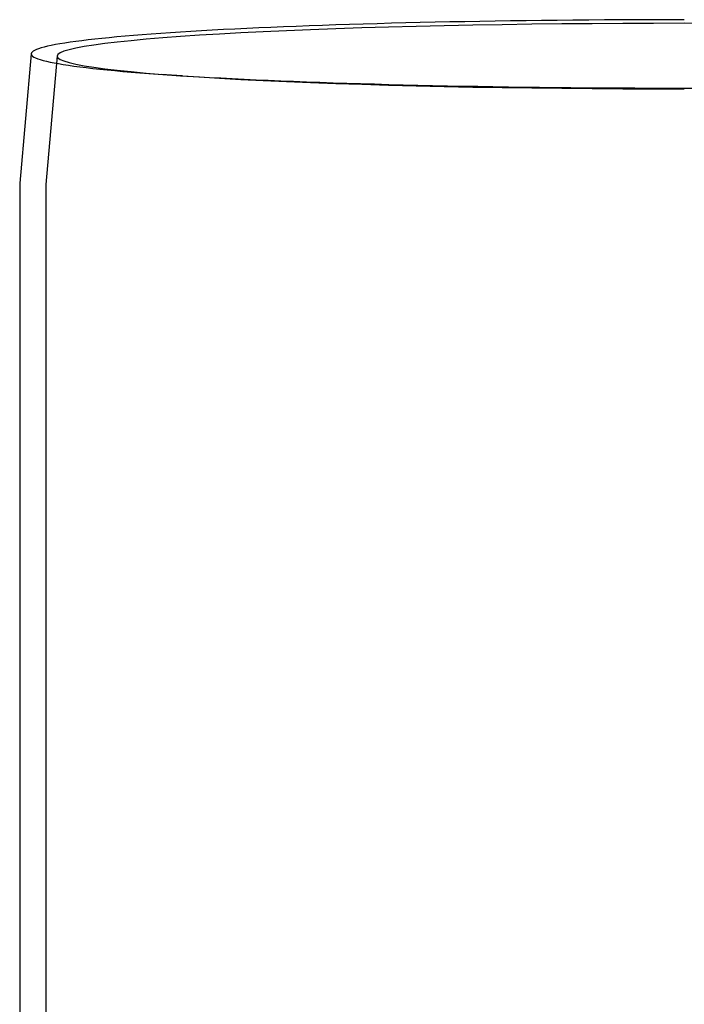
# Model space of a CAD drawing. Extents: x -400 to 51, y -350 to 200.
# Drawn here: x -51 to 0, y -123 to -48 of the extents above; entities that cross this region are included whole.
import ezdxf

# ---------------------------------------------------------------- set-up
doc = ezdxf.new("R2010")
doc.units = 0
doc.header["$LTSCALE"] = 10
doc.linetypes.add('VERDECKT', pattern=[9.525, 6.35, -3.175])
doc.layers.get('0').update_dxf_attribs({"linetype": 'CONTINUOUS'})
doc.layers.add('STEMPEL', color=3, linetype='CONTINUOUS')

# ---------------------------------------------------------------- blocks, each defined once
blk = doc.blocks.new('A$C9D54DA7F')
at = {"color": 3, "linetype": 'CONTINUOUS'}
for p, q in [((-50.1246, 249.6694), (-50.9957, 239.7268)), ((-51, 239.6275), (-51, 50))]:
    blk.add_line(p, q, dxfattribs=at)
at = {"color": 1, "linetype": 'VERDECKT'}
for p, q in [((-48.1322, 249.4949), (-48.9957, 239.6391)), ((-38.5414, 247.9743), (-40.1367, 248.0859)), ((-49, 239.5403), (-49, 50))]:
    blk.add_line(p, q, dxfattribs=at)
at = {"color": 3, "linetype": 'CONTINUOUS'}
blk.add_polyline3d([(0, 252.281, 0), (-1.2265, 252.28, 0), (-2.4524, 252.278, 0), (-3.6767, 252.274, 0), (-4.8988, 252.268, 0), (-6.118, 252.261, 0), (-7.3336, 252.253, 0), (-8.5447, 252.242, 0), (-9.7508, 252.231, 0), (-10.9509, 252.217, 0), (-12.1446, 252.203, 0), (-13.3309, 252.186, 0), (-14.5093, 252.168, 0), (-15.679, 252.149, 0), (-16.8393, 252.128, 0), (-17.9895, 252.106, 0), (-19.129, 252.082, 0), (-20.2569, 252.057, 0), (-21.3728, 252.03, 0), (-22.4759, 252.002, 0), (-23.5654, 251.973, 0), (-24.6409, 251.942, 0), (-25.7017, 251.91, 0), (-26.747, 251.876, 0), (-27.7763, 251.841, 0), (-28.789, 251.805, 0), (-29.7844, 251.767, 0), (-30.7621, 251.729, 0), (-31.7212, 251.689, 0), (-32.6614, 251.647, 0), (-33.5821, 251.605, 0), (-34.4826, 251.561, 0), (-35.3625, 251.517, 0), (-36.2212, 251.471, 0), (-37.0582, 251.424, 0), (-37.873, 251.376, 0), (-38.6651, 251.327, 0), (-39.4341, 251.277, 0), (-40.1794, 251.226, 0), (-40.9007, 251.174, 0), (-41.5975, 251.121, 0), (-42.2694, 251.067, 0), (-42.916, 251.013, 0), (-43.5369, 250.957, 0), (-44.1317, 250.901, 0), (-44.7001, 250.844, 0), (-45.2417, 250.787, 0), (-45.7562, 250.729, 0), (-46.2433, 250.67, 0), (-46.7028, 250.61, 0), (-47.1342, 250.55, 0), (-47.5374, 250.489, 0), (-47.9122, 250.428, 0), (-48.2583, 250.367, 0), (-48.5754, 250.305, 0), (-48.8635, 250.242, 0), (-49.1223, 250.179, 0), (-49.3517, 250.116, 0), (-49.5516, 250.053, 0), (-49.7218, 249.99, 0), (-49.8622, 249.926, 0), (-49.9727, 249.862, 0), (-50.0533, 249.798, 0), (-50.104, 249.734, 0), (-50.1246, 249.669, 0)], dxfattribs=at)
at = {"color": 1, "linetype": 'VERDECKT'}
for points in [[(2.3618, 251.999, 0), (0, 252.002, 0), (-2.3618, 251.999, 0), (-4.7178, 251.99, 0), (-7.0625, 251.975, 0), (-9.3902, 251.954, 0), (-11.6953, 251.927, 0), (-13.9722, 251.894, 0), (-16.2154, 251.855, 0), (-18.4196, 251.811, 0), (-20.5794, 251.761, 0), (-22.6896, 251.705, 0), (-24.7452, 251.644, 0), (-26.7411, 251.578, 0), (-28.6726, 251.507, 0), (-30.5351, 251.431, 0), (-32.324, 251.35, 0), (-34.035, 251.265, 0), (-35.664, 251.175, 0), (-37.2071, 251.081, 0), (-38.6606, 250.984, 0), (-40.0209, 250.883, 0), (-41.2848, 250.778, 0), (-42.4493, 250.671, 0), (-43.5115, 250.56, 0), (-44.4688, 250.447, 0), (-45.3191, 250.332, 0), (-46.0601, 250.215, 0), (-46.6902, 250.095, 0), (-47.2079, 249.975, 0), (-47.6118, 249.853, 0), (-47.901, 249.73, 0), (-48.0747, 249.607, 0), (-48.1327, 249.483, 0), (-48.0747, 249.36, 0), (-47.901, 249.236, 0), (-47.6118, 249.114, 0), (-47.2079, 248.992, 0), (-46.6902, 248.871, 0), (-46.0601, 248.752, 0), (-45.3191, 248.635, 0), (-44.4688, 248.519, 0), (-43.5115, 248.406, 0), (-42.4493, 248.296, 0), (-41.2848, 248.188, 0), (-40.0209, 248.084, 0), (-38.6606, 247.983, 0), (-37.2071, 247.885, 0), (-35.664, 247.792, 0), (-34.035, 247.702, 0), (-32.324, 247.617, 0), (-30.5351, 247.536, 0), (-28.6726, 247.46, 0), (-26.7411, 247.389, 0), (-24.7452, 247.323, 0), (-22.6896, 247.262, 0), (-20.5794, 247.206, 0), (-18.4196, 247.156, 0), (-16.2154, 247.111, 0), (-13.9722, 247.073, 0), (-11.6953, 247.04, 0), (-9.3902, 247.013, 0), (-7.0625, 246.992, 0), (-4.7178, 246.976, 0), (-2.3618, 246.967, 0), (0, 246.964, 0)], [(-50.1246, 249.669, 0), (-50.1151, 249.605, 0), (-50.0753, 249.54, 0), (-50.0053, 249.476, 0), (-49.9051, 249.412, 0), (-49.7747, 249.348, 0), (-49.6143, 249.284, 0), (-49.4238, 249.22, 0), (-49.2036, 249.157, 0), (-48.9536, 249.094, 0), (-48.674, 249.031, 0), (-48.365, 248.968, 0), (-48.0268, 248.906, 0), (-47.6596, 248.845, 0), (-47.2636, 248.784, 0), (-46.839, 248.723, 0), (-46.3862, 248.663, 0), (-45.9053, 248.604, 0), (-45.3967, 248.545, 0), (-44.8606, 248.487, 0), (-44.2975, 248.43, 0), (-43.7076, 248.373, 0), (-43.0913, 248.317, 0), (-42.4489, 248.262, 0), (-41.781, 248.208, 0), (-41.0877, 248.155, 0), (-40.3697, 248.102, 0), (-39.6273, 248.051, 0), (-38.8609, 248, 0), (-38.071, 247.951, 0), (-37.2582, 247.902, 0), (-36.4228, 247.855, 0), (-35.5655, 247.809, 0), (-34.6866, 247.764, 0), (-33.7868, 247.72, 0), (-32.8666, 247.677, 0), (-31.9266, 247.635, 0), (-30.9672, 247.595, 0), (-29.9891, 247.555, 0), (-28.993, 247.517, 0), (-27.9793, 247.481, 0), (-26.9487, 247.445, 0), (-25.9018, 247.411, 0), (-24.8393, 247.379, 0), (-23.7617, 247.348, 0), (-22.6698, 247.318, 0), (-21.5643, 247.289, 0), (-20.4456, 247.262, 0), (-19.3147, 247.237, 0), (-18.172, 247.213, 0), (-17.0184, 247.19, 0), (-15.8546, 247.169, 0), (-14.6811, 247.149, 0), (-13.4987, 247.131, 0), (-12.3083, 247.114, 0), (-11.1103, 247.099, 0), (-9.9057, 247.086, 0), (-8.6951, 247.074, 0), (-7.4792, 247.063, 0), (-6.2588, 247.055, 0), (-5.0346, 247.047, 0), (-3.8074, 247.042, 0), (-2.5779, 247.038, 0), (-1.3468, 247.035, 0), (-0.1149, 247.034, 0), (1.117, 247.035, 0)]]:
    blk.add_polyline3d(points, dxfattribs=at)
at = {"color": 3}
blk.add_polyline3d([(-50.9957, 239.727, 0), (-50.9957, 239.727, 0), (-50.9957, 239.726, 0), (-50.9957, 239.726, 0), (-50.9957, 239.726, 0), (-50.9958, 239.725, 0), (-50.9958, 239.725, 0), (-50.9958, 239.725, 0), (-50.9958, 239.725, 0), (-50.9959, 239.724, 0), (-50.9959, 239.724, 0), (-50.9959, 239.724, 0), (-50.9959, 239.724, 0), (-50.9959, 239.723, 0), (-50.996, 239.723, 0), (-50.996, 239.723, 0), (-50.996, 239.723, 0), (-50.996, 239.722, 0), (-50.9961, 239.722, 0), (-50.9961, 239.722, 0), (-50.9961, 239.722, 0), (-50.9961, 239.721, 0), (-50.9961, 239.721, 0), (-50.9962, 239.721, 0), (-50.9962, 239.721, 0), (-50.9962, 239.72, 0), (-50.9962, 239.72, 0), (-50.9962, 239.72, 0), (-50.9963, 239.72, 0), (-50.9963, 239.719, 0), (-50.9963, 239.719, 0), (-50.9963, 239.719, 0), (-50.9964, 239.719, 0), (-50.9964, 239.718, 0), (-50.9964, 239.718, 0), (-50.9964, 239.718, 0), (-50.9964, 239.717, 0), (-50.9965, 239.717, 0), (-50.9965, 239.717, 0), (-50.9965, 239.717, 0), (-50.9965, 239.716, 0), (-50.9965, 239.716, 0), (-50.9966, 239.716, 0), (-50.9966, 239.716, 0), (-50.9966, 239.715, 0), (-50.9966, 239.715, 0), (-50.9966, 239.715, 0), (-50.9967, 239.715, 0), (-50.9967, 239.714, 0), (-50.9967, 239.714, 0), (-50.9967, 239.714, 0), (-50.9967, 239.714, 0), (-50.9968, 239.713, 0), (-50.9968, 239.713, 0), (-50.9968, 239.713, 0), (-50.9968, 239.713, 0), (-50.9968, 239.712, 0), (-50.9969, 239.712, 0), (-50.9969, 239.712, 0), (-50.9969, 239.712, 0), (-50.9969, 239.711, 0), (-50.9969, 239.711, 0), (-50.9969, 239.711, 0), (-50.997, 239.711, 0), (-50.997, 239.71, 0), (-50.997, 239.71, 0), (-50.997, 239.71, 0), (-50.997, 239.709, 0), (-50.9971, 239.709, 0), (-50.9971, 239.709, 0), (-50.9971, 239.709, 0), (-50.9971, 239.708, 0), (-50.9971, 239.708, 0), (-50.9972, 239.708, 0), (-50.9972, 239.708, 0), (-50.9972, 239.707, 0), (-50.9972, 239.707, 0), (-50.9972, 239.707, 0), (-50.9972, 239.707, 0), (-50.9973, 239.706, 0), (-50.9973, 239.706, 0), (-50.9973, 239.706, 0), (-50.9973, 239.706, 0), (-50.9973, 239.705, 0), (-50.9973, 239.705, 0), (-50.9974, 239.705, 0), (-50.9974, 239.705, 0), (-50.9974, 239.704, 0), (-50.9974, 239.704, 0), (-50.9974, 239.704, 0), (-50.9975, 239.704, 0), (-50.9975, 239.703, 0), (-50.9975, 239.703, 0), (-50.9975, 239.703, 0), (-50.9975, 239.703, 0), (-50.9975, 239.702, 0), (-50.9976, 239.702, 0), (-50.9976, 239.702, 0), (-50.9976, 239.701, 0), (-50.9976, 239.701, 0), (-50.9976, 239.701, 0), (-50.9976, 239.701, 0), (-50.9977, 239.7, 0), (-50.9977, 239.7, 0), (-50.9977, 239.7, 0), (-50.9977, 239.7, 0), (-50.9977, 239.699, 0), (-50.9977, 239.699, 0), (-50.9978, 239.699, 0), (-50.9978, 239.699, 0), (-50.9978, 239.698, 0), (-50.9978, 239.698, 0), (-50.9978, 239.698, 0), (-50.9978, 239.698, 0), (-50.9979, 239.697, 0), (-50.9979, 239.697, 0), (-50.9979, 239.697, 0), (-50.9979, 239.697, 0), (-50.9979, 239.696, 0), (-50.9979, 239.696, 0), (-50.9979, 239.696, 0), (-50.998, 239.696, 0), (-50.998, 239.695, 0), (-50.998, 239.695, 0), (-50.998, 239.695, 0), (-50.998, 239.694, 0), (-50.998, 239.694, 0), (-50.9981, 239.694, 0), (-50.9981, 239.694, 0), (-50.9981, 239.693, 0), (-50.9981, 239.693, 0), (-50.9981, 239.693, 0), (-50.9981, 239.693, 0), (-50.9981, 239.692, 0), (-50.9982, 239.692, 0), (-50.9982, 239.692, 0), (-50.9982, 239.692, 0), (-50.9982, 239.691, 0), (-50.9982, 239.691, 0), (-50.9982, 239.691, 0), (-50.9982, 239.691, 0), (-50.9983, 239.69, 0), (-50.9983, 239.69, 0), (-50.9983, 239.69, 0), (-50.9983, 239.69, 0), (-50.9983, 239.689, 0), (-50.9983, 239.689, 0), (-50.9983, 239.689, 0), (-50.9984, 239.689, 0), (-50.9984, 239.688, 0), (-50.9984, 239.688, 0), (-50.9984, 239.688, 0), (-50.9984, 239.687, 0), (-50.9984, 239.687, 0), (-50.9984, 239.687, 0), (-50.9985, 239.687, 0), (-50.9985, 239.686, 0), (-50.9985, 239.686, 0), (-50.9985, 239.686, 0), (-50.9985, 239.686, 0), (-50.9985, 239.685, 0), (-50.9985, 239.685, 0), (-50.9985, 239.685, 0), (-50.9986, 239.685, 0), (-50.9986, 239.684, 0), (-50.9986, 239.684, 0), (-50.9986, 239.684, 0), (-50.9986, 239.684, 0), (-50.9986, 239.683, 0), (-50.9986, 239.683, 0), (-50.9987, 239.683, 0), (-50.9987, 239.683, 0), (-50.9987, 239.682, 0), (-50.9987, 239.682, 0), (-50.9987, 239.682, 0), (-50.9987, 239.682, 0), (-50.9987, 239.681, 0), (-50.9987, 239.681, 0), (-50.9988, 239.681, 0), (-50.9988, 239.68, 0), (-50.9988, 239.68, 0), (-50.9988, 239.68, 0), (-50.9988, 239.68, 0), (-50.9988, 239.679, 0), (-50.9988, 239.679, 0), (-50.9988, 239.679, 0), (-50.9988, 239.679, 0), (-50.9989, 239.678, 0), (-50.9989, 239.678, 0), (-50.9989, 239.678, 0), (-50.9989, 239.678, 0), (-50.9989, 239.677, 0), (-50.9989, 239.677, 0), (-50.9989, 239.677, 0), (-50.9989, 239.677, 0), (-50.9989, 239.676, 0), (-50.999, 239.676, 0), (-50.999, 239.676, 0), (-50.999, 239.676, 0), (-50.999, 239.675, 0), (-50.999, 239.675, 0), (-50.999, 239.675, 0), (-50.999, 239.675, 0), (-50.999, 239.674, 0), (-50.999, 239.674, 0), (-50.9991, 239.674, 0), (-50.9991, 239.673, 0), (-50.9991, 239.673, 0), (-50.9991, 239.673, 0), (-50.9991, 239.673, 0), (-50.9991, 239.672, 0), (-50.9991, 239.672, 0), (-50.9991, 239.672, 0), (-50.9991, 239.672, 0), (-50.9992, 239.671, 0), (-50.9992, 239.671, 0), (-50.9992, 239.671, 0), (-50.9992, 239.671, 0), (-50.9992, 239.67, 0), (-50.9992, 239.67, 0), (-50.9992, 239.67, 0), (-50.9992, 239.67, 0), (-50.9992, 239.669, 0), (-50.9992, 239.669, 0), (-50.9992, 239.669, 0), (-50.9993, 239.669, 0), (-50.9993, 239.668, 0), (-50.9993, 239.668, 0), (-50.9993, 239.668, 0), (-50.9993, 239.668, 0), (-50.9993, 239.667, 0), (-50.9993, 239.667, 0), (-50.9993, 239.667, 0), (-50.9993, 239.666, 0), (-50.9993, 239.666, 0), (-50.9993, 239.666, 0), (-50.9994, 239.666, 0), (-50.9994, 239.665, 0), (-50.9994, 239.665, 0), (-50.9994, 239.665, 0), (-50.9994, 239.665, 0), (-50.9994, 239.664, 0), (-50.9994, 239.664, 0), (-50.9994, 239.664, 0), (-50.9994, 239.664, 0), (-50.9994, 239.663, 0), (-50.9994, 239.663, 0), (-50.9995, 239.663, 0), (-50.9995, 239.663, 0), (-50.9995, 239.662, 0), (-50.9995, 239.662, 0), (-50.9995, 239.662, 0), (-50.9995, 239.662, 0), (-50.9995, 239.661, 0), (-50.9995, 239.661, 0), (-50.9995, 239.661, 0), (-50.9995, 239.661, 0), (-50.9995, 239.66, 0), (-50.9995, 239.66, 0), (-50.9995, 239.66, 0), (-50.9996, 239.659, 0), (-50.9996, 239.659, 0), (-50.9996, 239.659, 0), (-50.9996, 239.659, 0), (-50.9996, 239.658, 0), (-50.9996, 239.658, 0), (-50.9996, 239.658, 0), (-50.9996, 239.658, 0), (-50.9996, 239.657, 0), (-50.9996, 239.657, 0), (-50.9996, 239.657, 0), (-50.9996, 239.657, 0), (-50.9996, 239.656, 0), (-50.9996, 239.656, 0), (-50.9996, 239.656, 0), (-50.9997, 239.656, 0), (-50.9997, 239.655, 0), (-50.9997, 239.655, 0), (-50.9997, 239.655, 0), (-50.9997, 239.655, 0), (-50.9997, 239.654, 0), (-50.9997, 239.654, 0), (-50.9997, 239.654, 0), (-50.9997, 239.653, 0), (-50.9997, 239.653, 0), (-50.9997, 239.653, 0), (-50.9997, 239.653, 0), (-50.9997, 239.652, 0), (-50.9997, 239.652, 0), (-50.9997, 239.652, 0), (-50.9997, 239.652, 0), (-50.9997, 239.651, 0), (-50.9998, 239.651, 0), (-50.9998, 239.651, 0), (-50.9998, 239.651, 0), (-50.9998, 239.65, 0), (-50.9998, 239.65, 0), (-50.9998, 239.65, 0), (-50.9998, 239.65, 0), (-50.9998, 239.649, 0), (-50.9998, 239.649, 0), (-50.9998, 239.649, 0), (-50.9998, 239.649, 0), (-50.9998, 239.648, 0), (-50.9998, 239.648, 0), (-50.9998, 239.648, 0), (-50.9998, 239.648, 0), (-50.9998, 239.647, 0), (-50.9998, 239.647, 0), (-50.9998, 239.647, 0), (-50.9998, 239.646, 0), (-50.9998, 239.646, 0), (-50.9999, 239.646, 0), (-50.9999, 239.646, 0), (-50.9999, 239.645, 0), (-50.9999, 239.645, 0), (-50.9999, 239.645, 0), (-50.9999, 239.645, 0), (-50.9999, 239.644, 0), (-50.9999, 239.644, 0), (-50.9999, 239.644, 0), (-50.9999, 239.644, 0), (-50.9999, 239.643, 0), (-50.9999, 239.643, 0), (-50.9999, 239.643, 0), (-50.9999, 239.643, 0), (-50.9999, 239.642, 0), (-50.9999, 239.642, 0), (-50.9999, 239.642, 0), (-50.9999, 239.642, 0), (-50.9999, 239.641, 0), (-50.9999, 239.641, 0), (-50.9999, 239.641, 0), (-50.9999, 239.64, 0), (-50.9999, 239.64, 0), (-50.9999, 239.64, 0), (-50.9999, 239.64, 0), (-50.9999, 239.639, 0), (-50.9999, 239.639, 0), (-50.9999, 239.639, 0), (-50.9999, 239.639, 0), (-50.9999, 239.638, 0), (-50.9999, 239.638, 0), (-51, 239.638, 0), (-51, 239.638, 0), (-51, 239.637, 0), (-51, 239.637, 0), (-51, 239.637, 0), (-51, 239.637, 0), (-51, 239.636, 0), (-51, 239.636, 0), (-51, 239.636, 0), (-51, 239.636, 0), (-51, 239.635, 0), (-51, 239.635, 0), (-51, 239.635, 0), (-51, 239.635, 0), (-51, 239.634, 0), (-51, 239.634, 0), (-51, 239.634, 0), (-51, 239.633, 0), (-51, 239.633, 0), (-51, 239.633, 0), (-51, 239.633, 0), (-51, 239.632, 0), (-51, 239.632, 0), (-51, 239.632, 0), (-51, 239.632, 0), (-51, 239.631, 0), (-51, 239.631, 0), (-51, 239.631, 0), (-51, 239.631, 0), (-51, 239.63, 0), (-51, 239.63, 0), (-51, 239.63, 0), (-51, 239.63, 0), (-51, 239.629, 0), (-51, 239.629, 0), (-51, 239.629, 0), (-51, 239.629, 0), (-51, 239.628, 0), (-51, 239.628, 0), (-51, 239.628, 0), (-51, 239.627, 0)], dxfattribs=at)
at = {"color": 1}
blk.add_polyline3d([(-48.9957, 239.639, 0), (-48.9957, 239.639, 0), (-48.9957, 239.639, 0), (-48.9957, 239.638, 0), (-48.9958, 239.638, 0), (-48.9958, 239.638, 0), (-48.9958, 239.638, 0), (-48.9958, 239.637, 0), (-48.9959, 239.637, 0), (-48.9959, 239.637, 0), (-48.9959, 239.637, 0), (-48.9959, 239.636, 0), (-48.9959, 239.636, 0), (-48.996, 239.636, 0), (-48.996, 239.635, 0), (-48.996, 239.635, 0), (-48.996, 239.635, 0), (-48.9961, 239.635, 0), (-48.9961, 239.634, 0), (-48.9961, 239.634, 0), (-48.9961, 239.634, 0), (-48.9961, 239.634, 0), (-48.9962, 239.633, 0), (-48.9962, 239.633, 0), (-48.9962, 239.633, 0), (-48.9962, 239.633, 0), (-48.9962, 239.632, 0), (-48.9963, 239.632, 0), (-48.9963, 239.632, 0), (-48.9963, 239.632, 0), (-48.9963, 239.631, 0), (-48.9963, 239.631, 0), (-48.9964, 239.631, 0), (-48.9964, 239.631, 0), (-48.9964, 239.63, 0), (-48.9964, 239.63, 0), (-48.9965, 239.63, 0), (-48.9965, 239.63, 0), (-48.9965, 239.629, 0), (-48.9965, 239.629, 0), (-48.9965, 239.629, 0), (-48.9966, 239.629, 0), (-48.9966, 239.628, 0), (-48.9966, 239.628, 0), (-48.9966, 239.628, 0), (-48.9966, 239.628, 0), (-48.9967, 239.627, 0), (-48.9967, 239.627, 0), (-48.9967, 239.627, 0), (-48.9967, 239.627, 0), (-48.9967, 239.626, 0), (-48.9967, 239.626, 0), (-48.9968, 239.626, 0), (-48.9968, 239.625, 0), (-48.9968, 239.625, 0), (-48.9968, 239.625, 0), (-48.9968, 239.625, 0), (-48.9969, 239.624, 0), (-48.9969, 239.624, 0), (-48.9969, 239.624, 0), (-48.9969, 239.624, 0), (-48.9969, 239.623, 0), (-48.997, 239.623, 0), (-48.997, 239.623, 0), (-48.997, 239.623, 0), (-48.997, 239.622, 0), (-48.997, 239.622, 0), (-48.9971, 239.622, 0), (-48.9971, 239.622, 0), (-48.9971, 239.621, 0), (-48.9971, 239.621, 0), (-48.9971, 239.621, 0), (-48.9971, 239.621, 0), (-48.9972, 239.62, 0), (-48.9972, 239.62, 0), (-48.9972, 239.62, 0), (-48.9972, 239.62, 0), (-48.9972, 239.619, 0), (-48.9973, 239.619, 0), (-48.9973, 239.619, 0), (-48.9973, 239.619, 0), (-48.9973, 239.618, 0), (-48.9973, 239.618, 0), (-48.9973, 239.618, 0), (-48.9974, 239.618, 0), (-48.9974, 239.617, 0), (-48.9974, 239.617, 0), (-48.9974, 239.617, 0), (-48.9974, 239.616, 0), (-48.9974, 239.616, 0), (-48.9975, 239.616, 0), (-48.9975, 239.616, 0), (-48.9975, 239.615, 0), (-48.9975, 239.615, 0), (-48.9975, 239.615, 0), (-48.9976, 239.615, 0), (-48.9976, 239.614, 0), (-48.9976, 239.614, 0), (-48.9976, 239.614, 0), (-48.9976, 239.614, 0), (-48.9976, 239.613, 0), (-48.9977, 239.613, 0), (-48.9977, 239.613, 0), (-48.9977, 239.613, 0), (-48.9977, 239.612, 0), (-48.9977, 239.612, 0), (-48.9977, 239.612, 0), (-48.9978, 239.612, 0), (-48.9978, 239.611, 0), (-48.9978, 239.611, 0), (-48.9978, 239.611, 0), (-48.9978, 239.611, 0), (-48.9978, 239.61, 0), (-48.9978, 239.61, 0), (-48.9979, 239.61, 0), (-48.9979, 239.61, 0), (-48.9979, 239.609, 0), (-48.9979, 239.609, 0), (-48.9979, 239.609, 0), (-48.9979, 239.609, 0), (-48.998, 239.608, 0), (-48.998, 239.608, 0), (-48.998, 239.608, 0), (-48.998, 239.607, 0), (-48.998, 239.607, 0), (-48.998, 239.607, 0), (-48.998, 239.607, 0), (-48.9981, 239.606, 0), (-48.9981, 239.606, 0), (-48.9981, 239.606, 0), (-48.9981, 239.606, 0), (-48.9981, 239.605, 0), (-48.9981, 239.605, 0), (-48.9982, 239.605, 0), (-48.9982, 239.605, 0), (-48.9982, 239.604, 0), (-48.9982, 239.604, 0), (-48.9982, 239.604, 0), (-48.9982, 239.604, 0), (-48.9982, 239.603, 0), (-48.9983, 239.603, 0), (-48.9983, 239.603, 0), (-48.9983, 239.603, 0), (-48.9983, 239.602, 0), (-48.9983, 239.602, 0), (-48.9983, 239.602, 0), (-48.9983, 239.602, 0), (-48.9984, 239.601, 0), (-48.9984, 239.601, 0), (-48.9984, 239.601, 0), (-48.9984, 239.601, 0), (-48.9984, 239.6, 0), (-48.9984, 239.6, 0), (-48.9984, 239.6, 0), (-48.9985, 239.599, 0), (-48.9985, 239.599, 0), (-48.9985, 239.599, 0), (-48.9985, 239.599, 0), (-48.9985, 239.598, 0), (-48.9985, 239.598, 0), (-48.9985, 239.598, 0), (-48.9985, 239.598, 0), (-48.9986, 239.597, 0), (-48.9986, 239.597, 0), (-48.9986, 239.597, 0), (-48.9986, 239.597, 0), (-48.9986, 239.596, 0), (-48.9986, 239.596, 0), (-48.9986, 239.596, 0), (-48.9986, 239.596, 0), (-48.9987, 239.595, 0), (-48.9987, 239.595, 0), (-48.9987, 239.595, 0), (-48.9987, 239.595, 0), (-48.9987, 239.594, 0), (-48.9987, 239.594, 0), (-48.9987, 239.594, 0), (-48.9987, 239.594, 0), (-48.9988, 239.593, 0), (-48.9988, 239.593, 0), (-48.9988, 239.593, 0), (-48.9988, 239.593, 0), (-48.9988, 239.592, 0), (-48.9988, 239.592, 0), (-48.9988, 239.592, 0), (-48.9988, 239.591, 0), (-48.9989, 239.591, 0), (-48.9989, 239.591, 0), (-48.9989, 239.591, 0), (-48.9989, 239.59, 0), (-48.9989, 239.59, 0), (-48.9989, 239.59, 0), (-48.9989, 239.59, 0), (-48.9989, 239.589, 0), (-48.9989, 239.589, 0), (-48.999, 239.589, 0), (-48.999, 239.589, 0), (-48.999, 239.588, 0), (-48.999, 239.588, 0), (-48.999, 239.588, 0), (-48.999, 239.588, 0), (-48.999, 239.587, 0), (-48.999, 239.587, 0), (-48.999, 239.587, 0), (-48.9991, 239.587, 0), (-48.9991, 239.586, 0), (-48.9991, 239.586, 0), (-48.9991, 239.586, 0), (-48.9991, 239.586, 0), (-48.9991, 239.585, 0), (-48.9991, 239.585, 0), (-48.9991, 239.585, 0), (-48.9991, 239.585, 0), (-48.9991, 239.584, 0), (-48.9992, 239.584, 0), (-48.9992, 239.584, 0), (-48.9992, 239.583, 0), (-48.9992, 239.583, 0), (-48.9992, 239.583, 0), (-48.9992, 239.583, 0), (-48.9992, 239.582, 0), (-48.9992, 239.582, 0), (-48.9992, 239.582, 0), (-48.9992, 239.582, 0), (-48.9993, 239.581, 0), (-48.9993, 239.581, 0), (-48.9993, 239.581, 0), (-48.9993, 239.581, 0), (-48.9993, 239.58, 0), (-48.9993, 239.58, 0), (-48.9993, 239.58, 0), (-48.9993, 239.58, 0), (-48.9993, 239.579, 0), (-48.9993, 239.579, 0), (-48.9993, 239.579, 0), (-48.9994, 239.579, 0), (-48.9994, 239.578, 0), (-48.9994, 239.578, 0), (-48.9994, 239.578, 0), (-48.9994, 239.578, 0), (-48.9994, 239.577, 0), (-48.9994, 239.577, 0), (-48.9994, 239.577, 0), (-48.9994, 239.577, 0), (-48.9994, 239.576, 0), (-48.9994, 239.576, 0), (-48.9994, 239.576, 0), (-48.9995, 239.575, 0), (-48.9995, 239.575, 0), (-48.9995, 239.575, 0), (-48.9995, 239.575, 0), (-48.9995, 239.574, 0), (-48.9995, 239.574, 0), (-48.9995, 239.574, 0), (-48.9995, 239.574, 0), (-48.9995, 239.573, 0), (-48.9995, 239.573, 0), (-48.9995, 239.573, 0), (-48.9995, 239.573, 0), (-48.9995, 239.572, 0), (-48.9996, 239.572, 0), (-48.9996, 239.572, 0), (-48.9996, 239.572, 0), (-48.9996, 239.571, 0), (-48.9996, 239.571, 0), (-48.9996, 239.571, 0), (-48.9996, 239.571, 0), (-48.9996, 239.57, 0), (-48.9996, 239.57, 0), (-48.9996, 239.57, 0), (-48.9996, 239.57, 0), (-48.9996, 239.569, 0), (-48.9996, 239.569, 0), (-48.9996, 239.569, 0), (-48.9996, 239.568, 0), (-48.9997, 239.568, 0), (-48.9997, 239.568, 0), (-48.9997, 239.568, 0), (-48.9997, 239.567, 0), (-48.9997, 239.567, 0), (-48.9997, 239.567, 0), (-48.9997, 239.567, 0), (-48.9997, 239.566, 0), (-48.9997, 239.566, 0), (-48.9997, 239.566, 0), (-48.9997, 239.566, 0), (-48.9997, 239.565, 0), (-48.9997, 239.565, 0), (-48.9997, 239.565, 0), (-48.9997, 239.565, 0), (-48.9997, 239.564, 0), (-48.9997, 239.564, 0), (-48.9998, 239.564, 0), (-48.9998, 239.564, 0), (-48.9998, 239.563, 0), (-48.9998, 239.563, 0), (-48.9998, 239.563, 0), (-48.9998, 239.563, 0), (-48.9998, 239.562, 0), (-48.9998, 239.562, 0), (-48.9998, 239.562, 0), (-48.9998, 239.562, 0), (-48.9998, 239.561, 0), (-48.9998, 239.561, 0), (-48.9998, 239.561, 0), (-48.9998, 239.56, 0), (-48.9998, 239.56, 0), (-48.9998, 239.56, 0), (-48.9998, 239.56, 0), (-48.9998, 239.559, 0), (-48.9998, 239.559, 0), (-48.9998, 239.559, 0), (-48.9999, 239.559, 0), (-48.9999, 239.558, 0), (-48.9999, 239.558, 0), (-48.9999, 239.558, 0), (-48.9999, 239.558, 0), (-48.9999, 239.557, 0), (-48.9999, 239.557, 0), (-48.9999, 239.557, 0), (-48.9999, 239.557, 0), (-48.9999, 239.556, 0), (-48.9999, 239.556, 0), (-48.9999, 239.556, 0), (-48.9999, 239.556, 0), (-48.9999, 239.555, 0), (-48.9999, 239.555, 0), (-48.9999, 239.555, 0), (-48.9999, 239.555, 0), (-48.9999, 239.554, 0), (-48.9999, 239.554, 0), (-48.9999, 239.554, 0), (-48.9999, 239.553, 0), (-48.9999, 239.553, 0), (-48.9999, 239.553, 0), (-48.9999, 239.553, 0), (-48.9999, 239.552, 0), (-48.9999, 239.552, 0), (-48.9999, 239.552, 0), (-48.9999, 239.552, 0), (-48.9999, 239.551, 0), (-48.9999, 239.551, 0), (-49, 239.551, 0), (-49, 239.551, 0), (-49, 239.55, 0), (-49, 239.55, 0), (-49, 239.55, 0), (-49, 239.55, 0), (-49, 239.549, 0), (-49, 239.549, 0), (-49, 239.549, 0), (-49, 239.549, 0), (-49, 239.548, 0), (-49, 239.548, 0), (-49, 239.548, 0), (-49, 239.548, 0), (-49, 239.547, 0), (-49, 239.547, 0), (-49, 239.547, 0), (-49, 239.546, 0), (-49, 239.546, 0), (-49, 239.546, 0), (-49, 239.546, 0), (-49, 239.545, 0), (-49, 239.545, 0), (-49, 239.545, 0), (-49, 239.545, 0), (-49, 239.544, 0), (-49, 239.544, 0), (-49, 239.544, 0), (-49, 239.544, 0), (-49, 239.543, 0), (-49, 239.543, 0), (-49, 239.543, 0), (-49, 239.543, 0), (-49, 239.542, 0), (-49, 239.542, 0), (-49, 239.542, 0), (-49, 239.542, 0), (-49, 239.541, 0), (-49, 239.541, 0), (-49, 239.541, 0), (-49, 239.541, 0), (-49, 239.54, 0)], dxfattribs=at)

msp = doc.modelspace()

# ---------------------------------------------------------------- block references
at = {"layer": 'STEMPEL'}
msp.add_blockref('A$C9D54DA7F', (0, -300), dxfattribs=at)

doc.saveas('drawing.dxf')
